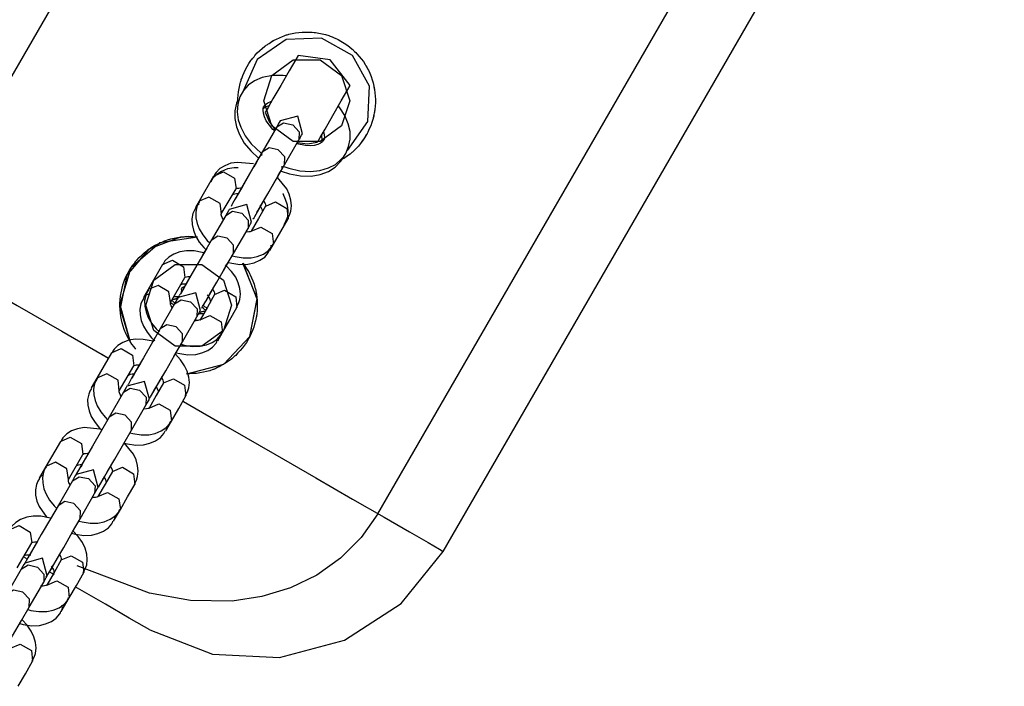
# Model space of a CAD drawing. Units: inches. Extents: x 224 to 369, y 109 to 310.
# Drawn here: x 314 to 317, y 156 to 158 of the extents above; entities that cross this region are included whole.
import ezdxf

# ---------------------------------------------------------------- set-up
doc = ezdxf.new("R2010")
doc.units = ezdxf.units.IN
doc.header["$MEASUREMENT"] = 0
doc.layers.add('Ebene 1', color=7, linetype='Continuous')

msp = doc.modelspace()

# ---------------------------------------------------------------- linework, layer by layer
at = {"layer": 'Ebene 1', "color": 179, "lineweight": 25, "true_color": 0x1a171b}
for points in [[(322.7689, 172.148), (314.1366, 157.1966)], [(315.2035, 156.5803), (323.8355, 171.5316)], [(315.3534, 156.4938), (323.9857, 171.4452)], [(314.8821, 157.5308), (314.8821, 157.5342), (314.8828, 157.5418), (314.8834, 157.5497), (314.8845, 157.5573), (314.8862, 157.5649), (314.8869, 157.5687), (314.8879, 157.5721), (314.8886, 157.5742), (314.889, 157.5759), (314.8897, 157.578), (314.8907, 157.58), (314.8931, 157.5869), (314.8962, 157.5942), (314.8996, 157.6011), (314.9031, 157.608), (314.9072, 157.6145), (314.9117, 157.6214), (314.9127, 157.6228), (314.9138, 157.6245), (314.9151, 157.6259), (314.9162, 157.6272), (314.9189, 157.6303), (314.921, 157.6331), (314.9265, 157.639), (314.932, 157.6445), (314.9379, 157.6493), (314.9437, 157.6545), (314.9455, 157.6555), (314.9468, 157.6569), (314.9489, 157.6579), (314.9503, 157.6589), (314.9534, 157.661), (314.9568, 157.6631), (314.9637, 157.6672), (314.9703, 157.6707), (314.9772, 157.6738), (314.9844, 157.6769), (314.9878, 157.6779), (314.9916, 157.6796), (314.9954, 157.6806), (314.9992, 157.6817), (315.0064, 157.6834), (315.0144, 157.6848), (315.0216, 157.6858), (315.0295, 157.6865), (315.0374, 157.6868), (315.045, 157.6868), (315.0488, 157.6868), (315.0526, 157.6865), (315.0567, 157.6862), (315.0605, 157.6858), (315.0681, 157.6844), (315.0757, 157.6831), (315.0833, 157.681), (315.0905, 157.6789), (315.0939, 157.6772), (315.0981, 157.6758), (315.0998, 157.6751), (315.1015, 157.6744), (315.1032, 157.6738), (315.105, 157.6731), (315.1122, 157.6696), (315.1187, 157.6662), (315.1256, 157.6617), (315.1318, 157.6576), (315.138, 157.6531), (315.1442, 157.6476), (315.1456, 157.6465), (315.147, 157.6452), (315.1484, 157.6438), (315.1498, 157.6424), (315.1525, 157.64), (315.1549, 157.6372), (315.1604, 157.631), (315.1653, 157.6252), (315.1701, 157.619), (315.1742, 157.6124), (315.1749, 157.6111), (315.1759, 157.6093), (315.177, 157.6076), (315.178, 157.6059), (315.1797, 157.6024), (315.1815, 157.599), (315.1849, 157.5921), (315.1877, 157.5849), (315.1904, 157.5773), (315.1925, 157.5701), (315.1932, 157.5666), (315.1942, 157.5625), (315.1949, 157.5587), (315.1956, 157.5549), (315.1966, 157.5473), (315.1973, 157.5397), (315.1976, 157.5318), (315.1976, 157.5242), (315.1973, 157.5163), (315.1963, 157.5087), (315.1959, 157.5049), (315.1952, 157.5008), (315.1945, 157.4974), (315.1939, 157.4936), (315.1918, 157.486), (315.1897, 157.4788), (315.187, 157.4712), (315.1835, 157.4643), (315.1821, 157.4608), (315.1804, 157.4571), (315.1794, 157.4553), (315.1787, 157.4536), (315.1777, 157.4519), (315.1766, 157.4502), (315.1728, 157.4436), (315.168, 157.4371), (315.1635, 157.4309), (315.1587, 157.425), (315.1532, 157.4195), (315.148, 157.414), (315.1463, 157.4126), (315.1449, 157.4112), (315.1436, 157.4099), (315.1422, 157.4088), (315.1394, 157.4064), (315.136, 157.404), (315.1243, 157.3957)], [(314.8821, 157.5308), (314.8821, 157.5342), (314.8828, 157.5418), (314.8834, 157.5497), (314.8845, 157.5573), (314.8862, 157.5649), (314.8869, 157.5687), (314.8879, 157.5721), (314.8886, 157.5742), (314.889, 157.5759), (314.8897, 157.578), (314.8907, 157.58), (314.8931, 157.5869), (314.8962, 157.5942), (314.8996, 157.6011), (314.9031, 157.608), (314.9072, 157.6145), (314.9117, 157.6214), (314.9127, 157.6228), (314.9138, 157.6241), (314.9151, 157.6259), (314.9162, 157.6272), (314.9189, 157.6303), (314.921, 157.6331), (314.9265, 157.639), (314.932, 157.6445), (314.9379, 157.6493), (314.9437, 157.6545), (314.9455, 157.6555), (314.9468, 157.6569), (314.9489, 157.6579), (314.9503, 157.6589), (314.9534, 157.661), (314.9568, 157.6631), (314.963, 157.6672), (314.9703, 157.6707), (314.9772, 157.6738), (314.9844, 157.6769), (314.9878, 157.6779), (314.9916, 157.6796), (314.9937, 157.6803), (314.9954, 157.6806), (314.9971, 157.6813), (314.9992, 157.6817), (315.0064, 157.6834), (315.0144, 157.6848), (315.0216, 157.6858), (315.0295, 157.6865), (315.0374, 157.6868), (315.045, 157.6868), (315.0488, 157.6868), (315.0526, 157.6865), (315.0567, 157.6862), (315.0605, 157.6858), (315.0681, 157.6844), (315.0757, 157.6831), (315.0833, 157.681), (315.0905, 157.6789), (315.0939, 157.6772), (315.0981, 157.6758), (315.1015, 157.6744), (315.105, 157.6731), (315.1122, 157.6696), (315.1187, 157.6662), (315.1256, 157.6617), (315.1318, 157.6576), (315.138, 157.6531), (315.1442, 157.6476), (315.1456, 157.6465), (315.147, 157.6452), (315.1484, 157.6438), (315.1498, 157.6424), (315.1525, 157.64), (315.1549, 157.6372), (315.1604, 157.631), (315.1653, 157.6252), (315.1701, 157.619), (315.1742, 157.6124), (315.1759, 157.6093), (315.178, 157.6059), (315.1797, 157.6024), (315.1815, 157.599), (315.1849, 157.5921), (315.1877, 157.5849), (315.1904, 157.5773), (315.1925, 157.5701), (315.1932, 157.5666), (315.1942, 157.5625), (315.1945, 157.5604), (315.1949, 157.5587), (315.1952, 157.557), (315.1956, 157.5549), (315.1966, 157.5473), (315.1973, 157.5397), (315.1976, 157.5318), (315.1976, 157.5242), (315.1973, 157.5163), (315.1963, 157.5087), (315.1963, 157.507), (315.1959, 157.5049), (315.1956, 157.5032), (315.1952, 157.5008), (315.1945, 157.4974), (315.1935, 157.4936), (315.1918, 157.486), (315.1894, 157.4788), (315.187, 157.4712), (315.1835, 157.4643), (315.1821, 157.4608), (315.1804, 157.4571), (315.1794, 157.4553), (315.1787, 157.4536), (315.1777, 157.4519), (315.1766, 157.4505), (315.1728, 157.4436), (315.168, 157.4374), (315.1635, 157.4309), (315.1587, 157.425), (315.1532, 157.4195), (315.148, 157.414), (315.1467, 157.4126), (315.1449, 157.4112), (315.1436, 157.4099), (315.1422, 157.4088), (315.1394, 157.4064), (315.136, 157.404), (315.1253, 157.3961)], [(315.1339, 157.415), (315.1801, 157.4815), (315.1842, 157.5625), (315.1449, 157.6334), (315.074, 157.6731), (314.993, 157.6696), (314.9262, 157.6238), (314.8934, 157.5494)], [(315.0202, 157.6331), (315.0147, 157.6238), (314.9999, 157.598), (314.9806, 157.5645), (314.9623, 157.5332), (314.9517, 157.5139)], [(315.0939, 157.6231), (315.0202, 157.6331)], [(315.1401, 157.5642), (315.0939, 157.6231)], [(314.993, 157.5866), (314.9861, 157.5873), (314.961, 157.5873), (314.9379, 157.5828), (314.9203, 157.5752), (314.9058, 157.5652), (314.8945, 157.5525), (314.8862, 157.538), (314.8814, 157.5215), (314.8803, 157.5039), (314.8828, 157.4856), (314.8883, 157.4681), (314.8986, 157.4488), (314.9124, 157.4302), (314.9355, 157.4085)], [(315.0712, 157.445), (315.0822, 157.4639), (315.1001, 157.4953), (315.1194, 157.5287), (315.1343, 157.5546), (315.1401, 157.5642)], [(314.8821, 157.5315), (314.8786, 157.5232), (314.8748, 157.506), (314.8748, 157.4884), (314.8783, 157.4695), (314.8852, 157.4515), (314.8965, 157.4319), (314.9114, 157.414), (314.9289, 157.3971)], [(314.9658, 157.4605), (314.9623, 157.4633), (314.9541, 157.4729), (314.9468, 157.4832), (314.9427, 157.4925), (314.9403, 157.5005), (314.9396, 157.5074), (314.9399, 157.5122), (314.9417, 157.517), (314.9451, 157.5208), (314.9503, 157.5242), (314.9579, 157.527), (314.9589, 157.5273)], [(314.9396, 157.5115), (314.9403, 157.5118), (314.9458, 157.5156), (314.9541, 157.5184)], [(314.9517, 157.5139), (314.9465, 157.5056), (314.9448, 157.5029)], [(315.1298, 157.4081), (315.1363, 157.424), (315.1394, 157.4405), (315.1394, 157.4581), (315.1353, 157.476), (315.1277, 157.495), (315.1163, 157.5132), (315.1132, 157.517)], [(314.9448, 157.5029), (314.9537, 157.4812), (314.9672, 157.4626)], [(315.0302, 157.4533), (315.0195, 157.4939), (314.9792, 157.4829)], [(314.971, 157.4688), (314.9379, 157.4112)], [(314.9792, 157.4829), (314.9768, 157.4794), (314.971, 157.4688)], [(314.971, 157.4688), (314.9865, 157.4784), (315.0078, 157.4736)], [(314.9751, 157.475), (314.9737, 157.4736), (314.9727, 157.4715)], [(315.0078, 157.4736), (315.0226, 157.4574), (315.0219, 157.4391)], [(314.9889, 157.3816), (315.0219, 157.4391)], [(315.0219, 157.4391), (315.0281, 157.4498), (315.0302, 157.4533)], [(315.024, 157.4419), (315.025, 157.444), (315.0257, 157.4464)], [(315.0643, 157.4336), (315.066, 157.4364), (315.0712, 157.445)], [(315.0736, 157.4491), (315.074, 157.4481), (315.075, 157.4405), (315.075, 157.4347), (315.075, 157.4343)], [(315.0788, 157.4581), (315.0802, 157.4509), (315.0809, 157.445), (315.0798, 157.4409), (315.0781, 157.4378)], [(314.9747, 157.4164), (314.9534, 157.4209), (314.9379, 157.4112)], [(315.0781, 157.4378), (315.076, 157.4347), (315.0719, 157.4316), (315.0654, 157.4288), (315.0574, 157.4264), (315.0478, 157.4257), (315.0371, 157.426), (315.0175, 157.4302)], [(315.0185, 157.4329), (315.0416, 157.4302), (315.0643, 157.4336)], [(314.93, 157.3978), (314.9124, 157.3675), (314.8921, 157.332), (314.8755, 157.3037), (314.8697, 157.2931)], [(314.9379, 157.4112), (314.9203, 157.3809), (314.8993, 157.3451), (314.8831, 157.3165), (314.8769, 157.3055)], [(314.9303, 157.3985), (314.9238, 157.3868), (314.9182, 157.3775)], [(314.9303, 157.3981), (314.9255, 157.3899), (314.921, 157.3816)], [(314.9379, 157.405), (314.9331, 157.4023), (314.93, 157.3978)], [(314.9889, 157.3816), (314.9896, 157.3999), (314.9747, 157.4164)], [(314.9813, 157.3671), (315.0002, 157.3613), (315.0254, 157.3568), (315.0498, 157.3561), (315.0709, 157.3599), (315.0902, 157.3668), (315.105, 157.3768), (315.1177, 157.3892), (315.1208, 157.3937), (315.1239, 157.3981)], [(314.9871, 157.3782), (314.9985, 157.3744), (315.024, 157.3682), (315.0485, 157.3664), (315.0702, 157.3685), (315.0902, 157.3747), (315.106, 157.383), (315.1194, 157.3947), (315.1253, 157.4012), (315.1298, 157.4081)], [(314.8828, 157.3751), (314.8731, 157.3747), (314.858, 157.3723), (314.8442, 157.3668), (314.8332, 157.3599), (314.8238, 157.3506), (314.8214, 157.3465), (314.8197, 157.342)], [(314.9176, 157.384), (314.8807, 157.3875), (314.8659, 157.3854), (314.8521, 157.3799), (314.8407, 157.3733), (314.8321, 157.3644), (314.829, 157.3602), (314.827, 157.3551)], [(314.9279, 157.2762), (314.9341, 157.2869), (314.951, 157.3155), (314.9713, 157.3513), (314.9889, 157.3816)], [(314.9816, 157.3685), (314.9834, 157.3733), (314.9837, 157.3785)], [(314.8259, 157.3558), (314.7928, 157.2986)], [(314.8259, 157.3558), (314.849, 157.3658), (314.8741, 157.3509), (314.8776, 157.3265)], [(314.921, 157.2634), (314.9269, 157.2741), (314.9431, 157.3024), (314.9637, 157.3379), (314.9816, 157.3685)], [(314.9696, 157.3478), (314.9747, 157.3575), (314.9816, 157.3685)], [(314.972, 157.3523), (314.9765, 157.3606), (314.9816, 157.3685)], [(314.9961, 157.2579), (315.0006, 157.2665), (315.0037, 157.2755), (315.0051, 157.2879), (315.0037, 157.3006), (314.9999, 157.3141), (314.994, 157.3265), (314.973, 157.3527)], [(314.8438, 157.269), (314.8776, 157.3265)], [(314.8769, 157.3265), (314.8786, 157.3272), (314.881, 157.3282), (314.8841, 157.3286), (314.8879, 157.3289), (314.8897, 157.3289)], [(314.8442, 157.269), (314.8411, 157.2931), (314.8152, 157.3079), (314.7928, 157.2986)], [(314.87, 157.3134), (314.8693, 157.3137), (314.8721, 157.3148), (314.8748, 157.3155), (314.8786, 157.3158), (314.8821, 157.3162)], [(314.8769, 157.3055), (314.8755, 157.3034), (314.8748, 157.3013)], [(314.8824, 157.3158), (314.8783, 157.3079)], [(314.9882, 157.2445), (314.993, 157.2538), (314.9964, 157.2634), (314.9975, 157.2758), (314.9961, 157.2889), (314.9916, 157.3024), (314.9858, 157.3155), (314.9851, 157.3162)], [(313.9867, 157.2831), (313.9953, 157.2779), (314.0218, 157.2628), (314.0642, 157.2383), (314.1228, 157.2042), (314.1951, 157.1622), (314.2802, 157.1136), (314.3746, 157.0588), (314.4776, 156.9995), (314.5848, 156.9375)], [(314.7853, 157.2834), (314.7815, 157.2765), (314.7787, 157.27), (314.7763, 157.2576), (314.777, 157.2445), (314.7798, 157.2314), (314.7846, 157.2187), (314.7932, 157.2045), (314.8039, 157.1918), (314.8083, 157.1873)], [(314.7928, 157.2986), (314.7842, 157.2838)], [(314.7932, 157.2913), (314.788, 157.2882), (314.7842, 157.2838)], [(314.7939, 157.2979), (314.7901, 157.2913), (314.7873, 157.2851), (314.7849, 157.2731), (314.7853, 157.2603), (314.788, 157.2472), (314.7932, 157.2345), (314.8011, 157.2207), (314.8114, 157.2083), (314.8173, 157.2028)], [(314.9131, 157.25), (314.9021, 157.2907), (314.8621, 157.2796)], [(314.8693, 157.2931), (314.8679, 157.29), (314.8666, 157.2865)], [(314.9455, 157.2872), (314.9289, 157.2583), (314.9124, 157.2293)], [(314.9293, 157.2783), (314.9337, 157.2862)], [(314.932, 157.2889), (314.9372, 157.2803), (314.9379, 157.2772), (314.9382, 157.2752), (314.9382, 157.2741), (314.9382, 157.2738), (314.9379, 157.2734)], [(314.9417, 157.2986), (314.9444, 157.2931), (314.9455, 157.2903), (314.9458, 157.2882), (314.9455, 157.2869)], [(314.9458, 157.2872), (314.9685, 157.2965), (314.994, 157.2817), (314.9971, 157.2576)], [(314.8538, 157.2655), (314.8204, 157.2083)], [(314.8483, 157.2572), (314.8459, 157.261), (314.8445, 157.2645), (314.8438, 157.2669), (314.8438, 157.2683), (314.8442, 157.269)], [(314.8621, 157.2796), (314.86, 157.2762), (314.8538, 157.2655)], [(314.8538, 157.2655), (314.8693, 157.2752), (314.8907, 157.2707)], [(314.8907, 157.2707), (314.9055, 157.2545), (314.9052, 157.2359)], [(314.9162, 157.2576), (314.9189, 157.2603), (314.921, 157.2634)], [(314.9251, 157.2721), (314.9265, 157.2741), (314.9279, 157.2762)], [(314.8717, 157.1783), (314.9052, 157.2359)], [(314.9052, 157.2359), (314.911, 157.2466), (314.9131, 157.25)], [(314.9124, 157.2293), (314.9348, 157.239), (314.9606, 157.2242), (314.9637, 157.1997)], [(314.9637, 157.1997), (314.9806, 157.2286), (314.9971, 157.2576)], [(314.6475, 156.9582), (314.6433, 156.9634), (314.6385, 156.9696), (314.6344, 156.9761), (314.6306, 156.9827), (314.6268, 156.9896), (314.6254, 156.993), (314.624, 156.9964), (314.6223, 156.9999), (314.6209, 157.0037), (314.6185, 157.0109), (314.6161, 157.0185), (314.6144, 157.0257), (314.613, 157.0337), (314.612, 157.0409), (314.6113, 157.0485), (314.6113, 157.0509), (314.6113, 157.0526), (314.6109, 157.0547), (314.6109, 157.0564), (314.6109, 157.0602), (314.6109, 157.0643), (314.6116, 157.0719), (314.6123, 157.0798), (314.6134, 157.0874), (314.6151, 157.095), (314.6158, 157.0988), (314.6168, 157.1022), (314.6175, 157.1043), (314.6178, 157.106), (314.6185, 157.1081), (314.6192, 157.1101), (314.6216, 157.117), (314.6247, 157.1243), (314.6282, 157.1311), (314.632, 157.138), (314.6357, 157.1446), (314.6402, 157.1515), (314.6416, 157.1529), (314.6426, 157.1546), (314.644, 157.156), (314.645, 157.1573), (314.6475, 157.1604), (314.6499, 157.1632), (314.6554, 157.169), (314.6609, 157.1746), (314.6664, 157.1794), (314.6726, 157.1845), (314.6743, 157.1856), (314.6757, 157.187), (314.6774, 157.188), (314.6788, 157.189), (314.6819, 157.1911), (314.6857, 157.1935), (314.6919, 157.1973), (314.6991, 157.2007), (314.706, 157.2038), (314.7129, 157.2069), (314.7167, 157.2083), (314.7205, 157.2097), (314.7239, 157.2107), (314.7277, 157.2118), (314.7353, 157.2135), (314.7432, 157.2149), (314.7505, 157.2159), (314.7584, 157.2166), (314.766, 157.2169), (314.7739, 157.2169), (314.7777, 157.2169), (314.7815, 157.2166), (314.788, 157.2159)], [(314.6475, 156.9582), (314.6433, 156.9634), (314.6385, 156.9696), (314.6344, 156.9761), (314.6306, 156.9827), (314.6268, 156.9896), (314.6254, 156.993), (314.624, 156.9964), (314.6223, 156.9999), (314.6209, 157.0037), (314.6185, 157.0109), (314.6161, 157.0185), (314.6144, 157.0257), (314.613, 157.0337), (314.612, 157.0412), (314.6113, 157.0485), (314.6113, 157.0526), (314.6109, 157.0564), (314.6109, 157.0602), (314.6109, 157.0643), (314.6116, 157.0719), (314.6123, 157.0798), (314.6134, 157.0874), (314.6151, 157.095), (314.6158, 157.0988), (314.6168, 157.1022), (314.6175, 157.1043), (314.6178, 157.106), (314.6185, 157.1081), (314.6192, 157.1101), (314.6216, 157.117), (314.6247, 157.1243), (314.6285, 157.1311), (314.632, 157.138), (314.6357, 157.1446), (314.6402, 157.1515), (314.6416, 157.1529), (314.6426, 157.1542), (314.644, 157.156), (314.645, 157.1573), (314.6475, 157.1604), (314.6499, 157.1632), (314.6554, 157.169), (314.6609, 157.1746), (314.6664, 157.1794), (314.6726, 157.1845), (314.6743, 157.1856), (314.6757, 157.187), (314.6774, 157.188), (314.6788, 157.189), (314.6819, 157.1911), (314.685, 157.1935), (314.6919, 157.1973), (314.6991, 157.2007), (314.706, 157.2038), (314.7129, 157.2069), (314.7167, 157.2083), (314.7205, 157.2097), (314.7222, 157.2104), (314.7239, 157.2107), (314.7257, 157.2114), (314.7277, 157.2118), (314.7353, 157.2135), (314.7432, 157.2149), (314.7505, 157.2159), (314.7584, 157.2166), (314.766, 157.2169), (314.7739, 157.2169), (314.7777, 157.2169), (314.7815, 157.2166), (314.7873, 157.2159)], [(314.7891, 157.2159), (314.7026, 157.2025), (314.6361, 157.1453), (314.6109, 157.0612), (314.634, 156.9772)], [(314.7501, 157.2159), (314.6774, 157.188), (314.6268, 157.1284), (314.6113, 157.0519), (314.634, 156.9772)], [(314.7894, 157.2159), (314.7694, 157.2169), (314.7501, 157.2159)], [(314.8573, 157.2131), (314.8359, 157.2176), (314.8204, 157.2083)], [(314.8717, 157.1783), (314.8721, 157.197), (314.8573, 157.2131)], [(314.9124, 157.2293), (314.9127, 157.2293), (314.9117, 157.229), (314.91, 157.2283), (314.9072, 157.2276), (314.9, 157.2273)], [(314.8204, 157.2083), (314.8032, 157.1777), (314.7822, 157.1418), (314.7656, 157.1132), (314.7594, 157.1022)], [(314.8104, 157.1907), (314.8049, 157.1811), (314.798, 157.1694)], [(314.8104, 157.1907), (314.8052, 157.1818), (314.8008, 157.1742)], [(314.8686, 157.1728), (314.8755, 157.1711), (314.8941, 157.168), (314.912, 157.1684), (314.9265, 157.1715), (314.9403, 157.177), (314.9513, 157.1842), (314.9592, 157.1935), (314.961, 157.197), (314.9623, 157.2004)], [(314.9551, 157.1852), (314.9637, 157.1997)], [(314.9575, 157.197), (314.9572, 157.1904), (314.9551, 157.1852)], [(314.8039, 157.1794), (314.7997, 157.1808), (314.7815, 157.1842), (314.7636, 157.1845), (314.7487, 157.1821), (314.7346, 157.1766), (314.7233, 157.1701), (314.7143, 157.1611), (314.7119, 157.157), (314.7098, 157.1525)], [(314.8087, 157.1876), (314.8063, 157.1835), (314.8039, 157.1794)], [(314.8108, 157.0729), (314.8166, 157.0836), (314.8335, 157.1122), (314.8542, 157.148), (314.8717, 157.1783)], [(314.8607, 157.1573), (314.8679, 157.1556), (314.8866, 157.1529), (314.9048, 157.1535), (314.9189, 157.1566), (314.9324, 157.1625), (314.9434, 157.1701), (314.9517, 157.1794), (314.953, 157.1825), (314.9544, 157.1856)], [(314.7088, 157.1529), (314.6757, 157.0953)], [(314.7088, 157.1529), (314.7315, 157.1625), (314.757, 157.1477), (314.7601, 157.1232)], [(314.8941, 157.1553), (314.9027, 157.1425), (314.9034, 157.1411), (314.9048, 157.1394), (314.9058, 157.1377), (314.9069, 157.136), (314.9086, 157.1325), (314.9103, 157.1291), (314.9134, 157.1222), (314.9162, 157.115), (314.9189, 157.1077), (314.921, 157.1001), (314.922, 157.0967), (314.9231, 157.0929), (314.9238, 157.0888), (314.9244, 157.085), (314.9255, 157.0774), (314.9262, 157.0698), (314.9265, 157.0619), (314.9265, 157.0543), (314.9262, 157.0464), (314.9251, 157.0388), (314.9248, 157.035), (314.9241, 157.0309), (314.9234, 157.0275), (314.9224, 157.0237), (314.9203, 157.0161), (314.9182, 157.0088), (314.9155, 157.0016), (314.9124, 156.9944), (314.911, 156.9909), (314.9093, 156.9871), (314.9083, 156.9854), (314.9076, 156.9837), (314.9065, 156.982), (314.9055, 156.9803), (314.9014, 156.9737), (314.8969, 156.9672), (314.8924, 156.9613), (314.8872, 156.9551), (314.8821, 156.9496), (314.8762, 156.9441), (314.8748, 156.9427), (314.8735, 156.9413), (314.8721, 156.9399), (314.8707, 156.9389), (314.8676, 156.9365), (314.8648, 156.9341), (314.8583, 156.9293), (314.8521, 156.9251), (314.8452, 156.9213), (314.8387, 156.9179), (314.8369, 156.9169), (314.8352, 156.9162), (314.8335, 156.9155), (314.8314, 156.9141), (314.8276, 156.9127), (314.8242, 156.9114), (314.8173, 156.9089), (314.8097, 156.9069), (314.8025, 156.9052), (314.7946, 156.9038), (314.7908, 156.9031), (314.7866, 156.9027), (314.7849, 156.9024), (314.7829, 156.9021), (314.7811, 156.9021), (314.7791, 156.9021), (314.7711, 156.9017), (314.7639, 156.9017), (314.7636, 156.9017)], [(314.8941, 157.1553), (314.8983, 157.1491), (314.9027, 157.1425), (314.9048, 157.1394), (314.9069, 157.136), (314.9086, 157.1325), (314.9103, 157.1291), (314.9134, 157.1222), (314.9162, 157.115), (314.9189, 157.1077), (314.921, 157.1001), (314.922, 157.0967), (314.9231, 157.0929), (314.9234, 157.0905), (314.9238, 157.0888), (314.9241, 157.0871), (314.9244, 157.085), (314.9255, 157.0774), (314.9262, 157.0698), (314.9265, 157.0619), (314.9265, 157.0543), (314.9262, 157.0464), (314.9251, 157.0388), (314.9251, 157.0371), (314.9248, 157.035), (314.9244, 157.0333), (314.9241, 157.0309), (314.9234, 157.0275), (314.9224, 157.0237), (314.9203, 157.0161), (314.9182, 157.0088), (314.9155, 157.0016), (314.9124, 156.9944), (314.911, 156.9909), (314.9093, 156.9871), (314.9083, 156.9854), (314.9076, 156.9837), (314.9065, 156.982), (314.9055, 156.9806), (314.9014, 156.9737), (314.8969, 156.9675), (314.8924, 156.9613), (314.8872, 156.9551), (314.8821, 156.9496), (314.8769, 156.9441), (314.8755, 156.9427), (314.8735, 156.9413), (314.8721, 156.9399), (314.8707, 156.9389), (314.8679, 156.9365), (314.8648, 156.9341), (314.8583, 156.9293), (314.8521, 156.9251), (314.8452, 156.9213), (314.8387, 156.9179), (314.8352, 156.9162), (314.8314, 156.9148), (314.8297, 156.9134), (314.828, 156.9127), (314.8259, 156.912), (314.8242, 156.9114), (314.8173, 156.9089), (314.8097, 156.9069), (314.8025, 156.9052), (314.7946, 156.9038), (314.7908, 156.9031), (314.7866, 156.9027), (314.7829, 156.9021), (314.7791, 156.9021), (314.7711, 156.9017), (314.7639, 156.9017)], [(314.7646, 156.9017), (314.8497, 156.9238), (314.9096, 156.9878), (314.9258, 157.0743), (314.8934, 157.1563)], [(314.7646, 156.9017), (314.8497, 156.9238), (314.9093, 156.9875), (314.9258, 157.0736), (314.8941, 157.1553)], [(314.849, 157.1391), (314.8542, 157.148), (314.86, 157.1584)], [(314.8493, 157.1398), (314.8559, 157.1515), (314.8617, 157.1611)], [(314.8521, 157.1446), (314.8555, 157.1508), (314.86, 157.158)], [(314.8786, 157.0547), (314.8834, 157.0633), (314.8866, 157.0722), (314.8876, 157.0846), (314.8862, 157.0974), (314.8828, 157.1108), (314.8769, 157.1236), (314.8673, 157.137), (314.8555, 157.1494), (314.8535, 157.1518)], [(314.7267, 157.0657), (314.7601, 157.1232)], [(314.777, 157.1325), (314.7577, 157.0988), (314.7498, 157.0857)], [(314.7601, 157.1232), (314.7601, 157.1232), (314.7611, 157.1239), (314.7636, 157.1249), (314.7667, 157.1253), (314.7708, 157.1256), (314.7725, 157.1256)], [(314.7267, 157.0657), (314.7236, 157.0898), (314.6984, 157.1046), (314.6757, 157.0953)], [(314.7501, 157.106), (314.7498, 157.106), (314.7525, 157.1074), (314.7549, 157.1081), (314.7591, 157.1084), (314.7625, 157.1088)], [(314.7525, 157.0957), (314.7525, 157.0967), (314.7529, 157.0974), (314.7532, 157.0981), (314.7536, 157.0991), (314.7539, 157.0995), (314.7539, 157.0998), (314.7543, 157.1001), (314.7546, 157.1001), (314.7549, 157.1005), (314.7556, 157.1008), (314.756, 157.1008), (314.7563, 157.1012), (314.757, 157.1012), (314.757, 157.1012), (314.7577, 157.1012)], [(314.7594, 157.1022), (314.7584, 157.0998), (314.757, 157.097)], [(314.7629, 157.1084), (314.7584, 157.1005)], [(314.8008, 157.056), (314.8087, 157.0691), (314.8276, 157.1022)], [(314.6757, 157.0953), (314.6647, 157.0767)], [(314.6767, 157.085), (314.6695, 157.0819), (314.6647, 157.0767)], [(314.6767, 157.0946), (314.673, 157.0884), (314.6702, 157.0819), (314.6674, 157.0698), (314.6681, 157.0571), (314.6709, 157.044), (314.6757, 157.0312), (314.6836, 157.0178), (314.6943, 157.0051), (314.7019, 156.9978)], [(314.7319, 157.0733), (314.7339, 157.0733), (314.736, 157.0736), (314.737, 157.074), (314.7381, 157.074), (314.7391, 157.0743), (314.7401, 157.0747), (314.7419, 157.0757), (314.7439, 157.0767), (314.7446, 157.0774), (314.745, 157.0778), (314.7453, 157.0781), (314.7456, 157.0784), (314.7467, 157.0791), (314.7474, 157.0798), (314.7484, 157.0809)], [(314.7346, 157.0795), (314.7367, 157.0791), (314.7388, 157.0791), (314.7398, 157.0791), (314.7408, 157.0791), (314.7419, 157.0795), (314.7432, 157.0795), (314.7453, 157.0802), (314.7474, 157.0809), (314.7477, 157.0812), (314.7484, 157.0812)], [(314.7956, 157.0471), (314.7849, 157.0874), (314.7446, 157.0767)], [(314.7498, 157.0857), (314.7487, 157.084), (314.7481, 157.0822)], [(314.7525, 157.0898), (314.7525, 157.0912), (314.7529, 157.0926), (314.7529, 157.0936), (314.7529, 157.0946), (314.7525, 157.0957)], [(314.8283, 157.084), (314.8118, 157.055), (314.7953, 157.0261)], [(314.8094, 157.0709), (314.8139, 157.0788)], [(314.8111, 157.0833), (314.8125, 157.0815), (314.8152, 157.0774), (314.8173, 157.0729), (314.8183, 157.0698), (314.8187, 157.0678), (314.8187, 157.0667), (314.8183, 157.0664), (314.818, 157.066)], [(314.8242, 157.0957), (314.827, 157.0898), (314.828, 157.0871), (314.8283, 157.085), (314.8283, 157.0836)], [(314.8283, 157.084), (314.8511, 157.0936), (314.8769, 157.0788), (314.8797, 157.0543)], [(314.6657, 157.0757), (314.6616, 157.0691), (314.6588, 157.0626), (314.6568, 157.0502), (314.6571, 157.0374), (314.6599, 157.024), (314.665, 157.0113), (314.6733, 156.9971), (314.6836, 156.9844), (314.6912, 156.9775)], [(314.7363, 157.0626), (314.7033, 157.0051)], [(314.7295, 157.0633), (314.7284, 157.0643), (314.7277, 157.0647), (314.7267, 157.0657)], [(314.7308, 157.054), (314.7284, 157.0578), (314.7274, 157.0612), (314.7267, 157.064), (314.7267, 157.0653), (314.7267, 157.0657)], [(314.7353, 157.0591), (314.7346, 157.0598), (314.7339, 157.0605), (314.7329, 157.0612), (314.7322, 157.0619), (314.7312, 157.0626), (314.7305, 157.0633), (314.7295, 157.0633)], [(314.7305, 157.0702), (314.7298, 157.0709)], [(314.737, 157.0633), (314.7363, 157.064), (314.736, 157.065), (314.7353, 157.0657), (314.7346, 157.0667), (314.7339, 157.0674), (314.7332, 157.0681), (314.7322, 157.0688), (314.7315, 157.0695), (314.7305, 157.0702)], [(314.7446, 157.0767), (314.7425, 157.0729), (314.7363, 157.0626)], [(314.7363, 157.0626), (314.7518, 157.0719), (314.7732, 157.0674)], [(314.7732, 157.0674), (314.788, 157.0512), (314.7873, 157.033)], [(314.7987, 157.0529), (314.7997, 157.0543), (314.8008, 157.056)], [(314.8001, 157.0554), (314.8008, 157.0547), (314.8018, 157.0536), (314.8018, 157.0529), (314.8025, 157.0519), (314.8035, 157.0512), (314.8046, 157.0505), (314.8052, 157.0498), (314.8059, 157.0492), (314.807, 157.0485)], [(314.8025, 157.0585), (314.8025, 157.0585), (314.8039, 157.0578), (314.8046, 157.0571), (314.8063, 157.0557), (314.808, 157.055)], [(314.807, 157.0678), (314.809, 157.0702), (314.8108, 157.0729)], [(314.808, 157.055), (314.809, 157.0543), (314.8097, 157.054), (314.8104, 157.0529)], [(314.7543, 156.9751), (314.7873, 157.033)], [(314.7873, 157.033), (314.7935, 157.0433), (314.7956, 157.0471)], [(314.8032, 157.0392), (314.8004, 157.0395), (314.7984, 157.0395), (314.7973, 157.0395), (314.7963, 157.0395), (314.7953, 157.0392), (314.7942, 157.0392), (314.7904, 157.0378)], [(314.8059, 157.045), (314.8039, 157.045), (314.8018, 157.0447), (314.8001, 157.0443), (314.799, 157.0443), (314.7984, 157.044), (314.7973, 157.0436), (314.7953, 157.0426), (314.7935, 157.0416), (314.7928, 157.0412), (314.7925, 157.0409), (314.7918, 157.0402)], [(314.7949, 157.0261), (314.8173, 157.0357), (314.8431, 157.0213), (314.8466, 156.9964)], [(314.807, 157.0485), (314.8077, 157.0478)], [(314.8466, 156.9964), (314.8631, 157.0254), (314.8797, 157.0543)], [(314.7401, 157.0099), (314.7188, 157.0144), (314.7033, 157.0051)], [(314.7543, 156.9751), (314.7546, 156.9937), (314.7401, 157.0099)], [(314.7949, 157.0261), (314.7956, 157.0261), (314.7942, 157.0257), (314.7925, 157.025), (314.7897, 157.0244), (314.7825, 157.024)], [(314.7846, 157.0285), (314.7846, 157.0271), (314.7846, 157.0261), (314.7842, 157.025), (314.7846, 157.024), (314.7846, 157.023)], [(314.7033, 157.0051), (314.6857, 156.9744), (314.6647, 156.9386), (314.6485, 156.91), (314.6423, 156.899)], [(314.7515, 156.9696), (314.7584, 156.9679), (314.777, 156.9648), (314.7949, 156.9651), (314.8094, 156.9682), (314.8228, 156.9737), (314.8338, 156.9809), (314.8421, 156.9902), (314.8438, 156.9937), (314.8452, 156.9971)], [(314.8356, 156.9778), (314.8466, 156.9964)], [(314.6867, 156.9765), (314.6823, 156.9775), (314.664, 156.9809), (314.6461, 156.9813), (314.6313, 156.9789), (314.6175, 156.9737), (314.6061, 156.9668), (314.5975, 156.9582), (314.5944, 156.9537), (314.5923, 156.9492)], [(314.6905, 156.9834), (314.6881, 156.9789), (314.685, 156.9737)], [(314.6891, 156.9803), (314.6878, 156.9782), (314.6864, 156.9758)], [(314.6933, 156.87), (314.6998, 156.8803), (314.7164, 156.9089), (314.7367, 156.9451), (314.7543, 156.9751)], [(314.7401, 156.9503), (314.7484, 156.9482), (314.767, 156.9455), (314.7849, 156.9461), (314.799, 156.9496), (314.8128, 156.9551), (314.8238, 156.9627), (314.8321, 156.972), (314.8335, 156.9751), (314.8345, 156.9782)], [(314.838, 156.9861), (314.8373, 156.9816), (314.8356, 156.9778)], [(314.5913, 156.9496), (314.5582, 156.8921)], [(314.5696, 156.9465), (314.5768, 156.942), (314.5848, 156.9375)], [(314.5913, 156.9496), (314.614, 156.9596), (314.6395, 156.9448), (314.643, 156.92)], [(314.7305, 156.9337), (314.735, 156.9417), (314.7401, 156.951)], [(314.7363, 156.9441), (314.7391, 156.9492), (314.7419, 156.9537)], [(314.7611, 156.8514), (314.766, 156.8604), (314.7691, 156.8693), (314.7705, 156.8814), (314.7691, 156.8941), (314.7653, 156.9076), (314.7594, 156.9203), (314.7501, 156.9341), (314.7384, 156.9465), (314.7377, 156.9468)], [(314.6092, 156.8624), (314.643, 156.92)], [(314.6578, 156.9262), (314.6378, 156.8917), (314.6302, 156.8783)], [(314.6426, 156.92), (314.643, 156.92), (314.644, 156.9207), (314.6464, 156.9217), (314.6492, 156.922), (314.6533, 156.9224), (314.6554, 156.9224)], [(314.6092, 156.8624), (314.6065, 156.8869), (314.5806, 156.9017), (314.5582, 156.8921)], [(314.6306, 156.8983), (314.6302, 156.8986), (314.6326, 156.9), (314.6354, 156.9007), (314.6388, 156.9014), (314.6426, 156.9014)], [(314.6433, 156.901), (314.6385, 156.8931)], [(314.6423, 156.899), (314.6402, 156.8958), (314.6392, 156.8921)], [(314.6812, 156.8487), (314.6891, 156.8621), (314.7088, 156.8965)], [(314.5582, 156.8921), (314.5448, 156.8693)], [(314.5517, 156.8759), (314.5479, 156.8728), (314.5448, 156.8693)], [(314.5593, 156.8914), (314.5555, 156.8852), (314.5527, 156.8786), (314.55, 156.8666), (314.5507, 156.8538), (314.5538, 156.8407), (314.5586, 156.828), (314.5668, 156.8145), (314.5768, 156.8018), (314.5827, 156.7963)], [(314.6785, 156.8438), (314.6674, 156.8841), (314.6268, 156.8735)], [(314.6302, 156.8783), (314.6295, 156.8772), (314.6289, 156.8759)], [(314.7109, 156.8807), (314.6943, 156.8518), (314.6778, 156.8228)], [(314.7071, 156.8924), (314.7098, 156.8869), (314.7105, 156.8838), (314.7109, 156.8817), (314.7109, 156.8803)], [(314.7109, 156.8807), (314.7339, 156.8903), (314.7594, 156.8755), (314.7625, 156.8511)], [(314.5458, 156.8683), (314.542, 156.8621), (314.5393, 156.8552), (314.5365, 156.8428), (314.5372, 156.83), (314.5403, 156.8166), (314.5451, 156.8039), (314.5538, 156.7901), (314.5641, 156.777), (314.5682, 156.7735)], [(314.6192, 156.8593), (314.5858, 156.8018)], [(314.6137, 156.8507), (314.6116, 156.8545), (314.6099, 156.8583), (314.6092, 156.8607), (314.6092, 156.8621), (314.6092, 156.8624)], [(314.6268, 156.8735), (314.6254, 156.87), (314.6192, 156.8593)], [(314.6192, 156.8593), (314.6347, 156.8686), (314.6561, 156.8642)], [(314.6561, 156.8642), (314.6709, 156.848), (314.6702, 156.8297)], [(314.6888, 156.8635), (314.6912, 156.8662), (314.6933, 156.87)], [(314.6898, 156.8635), (314.6943, 156.8714)], [(314.6947, 156.8714), (314.6974, 156.8655), (314.6984, 156.8628), (314.6984, 156.8604), (314.6984, 156.8593), (314.6984, 156.859), (314.6984, 156.8586)], [(314.7291, 156.7932), (314.746, 156.8221), (314.7625, 156.8511)], [(314.6371, 156.7722), (314.6702, 156.8297)], [(314.6702, 156.8297), (314.6764, 156.84), (314.6785, 156.8438)], [(314.6778, 156.8228), (314.7005, 156.8325), (314.726, 156.818), (314.7291, 156.7932)], [(314.6798, 156.8462), (314.6805, 156.8476), (314.6812, 156.8487)], [(314.757, 156.838), (314.8642, 156.7763), (314.9665, 156.7174), (315.0609, 156.6626), (315.1453, 156.614), (315.2176, 156.572), (315.2762, 156.5386), (315.3189, 156.5138), (315.3447, 156.4986), (315.3534, 156.4938)], [(314.6227, 156.8066), (314.6013, 156.8111), (314.5858, 156.8018)], [(314.6371, 156.7722), (314.6375, 156.7904), (314.6227, 156.8066)], [(314.6774, 156.8228), (314.6781, 156.8228), (314.6771, 156.8225), (314.6754, 156.8218), (314.6723, 156.8211), (314.6654, 156.8207)], [(314.5858, 156.8018), (314.5686, 156.7715), (314.5476, 156.7353), (314.531, 156.7067), (314.5248, 156.6957)], [(314.634, 156.7663), (314.6409, 156.7646), (314.6595, 156.7615), (314.6774, 156.7618), (314.6919, 156.7649), (314.7057, 156.7708), (314.7167, 156.7777), (314.7246, 156.787), (314.7264, 156.7904), (314.7277, 156.7939)], [(314.716, 156.7704), (314.7291, 156.7932)], [(314.5651, 156.7742), (314.5289, 156.778), (314.5138, 156.7756), (314.5, 156.7704), (314.4886, 156.7636), (314.48, 156.7549), (314.4776, 156.7505), (314.4752, 156.746)], [(314.571, 156.776), (314.5703, 156.7746), (314.5693, 156.7732)], [(314.5761, 156.6668), (314.582, 156.6771), (314.5989, 156.7057), (314.6196, 156.7419), (314.6371, 156.7722)], [(314.6209, 156.7425), (314.6285, 156.7408), (314.6471, 156.7377), (314.665, 156.7384), (314.6795, 156.7422), (314.6929, 156.7477), (314.704, 156.7553), (314.7119, 156.7646), (314.7136, 156.7677), (314.715, 156.7708)], [(314.7181, 156.7804), (314.7177, 156.7753), (314.716, 156.7704)], [(314.4742, 156.7463), (314.4408, 156.6888)], [(314.4742, 156.7463), (314.4969, 156.7563), (314.5227, 156.7415), (314.5255, 156.7167)], [(314.6206, 156.7436), (314.6213, 156.745), (314.622, 156.7463)], [(314.644, 156.6481), (314.6488, 156.6571), (314.6516, 156.6661), (314.653, 156.6781), (314.6516, 156.6909), (314.6481, 156.7043), (314.6423, 156.717), (314.6209, 156.7432)], [(314.4924, 156.6592), (314.5255, 156.7167)], [(314.5393, 156.7212), (314.5186, 156.6854), (314.5103, 156.6709)], [(314.5255, 156.7167), (314.5265, 156.7174), (314.5289, 156.7184), (314.5321, 156.7188), (314.5365, 156.7191), (314.5379, 156.7191)], [(314.4924, 156.6592), (314.489, 156.6836), (314.4631, 156.6984), (314.4408, 156.6888)], [(314.5107, 156.6909), (314.5103, 156.6912), (314.5131, 156.6922), (314.5155, 156.6929), (314.5193, 156.6936), (314.5245, 156.6936)], [(314.5234, 156.6936), (314.5186, 156.6857)], [(314.5248, 156.6957), (314.5231, 156.6919), (314.5214, 156.6881)], [(314.4408, 156.6888), (314.4253, 156.6616)], [(314.4418, 156.6881), (314.438, 156.6823), (314.4352, 156.6754), (314.4328, 156.6633), (314.4335, 156.6509), (314.4363, 156.6378), (314.4411, 156.6251), (314.449, 156.6113), (314.4597, 156.5985), (314.4652, 156.5934)], [(314.51, 156.6702), (314.5076, 156.6668), (314.5017, 156.6561)], [(314.5103, 156.6709), (314.5097, 156.6695), (314.5086, 156.6678)], [(314.561, 156.6406), (314.5503, 156.6812), (314.51, 156.6702)], [(314.5937, 156.6774), (314.5772, 156.6485), (314.5603, 156.6196)], [(314.5617, 156.6413), (314.5699, 156.6557), (314.5906, 156.6916)], [(314.5896, 156.6891), (314.5923, 156.6836), (314.5934, 156.6809), (314.5937, 156.6788), (314.5937, 156.6771)], [(314.5937, 156.6774), (314.6165, 156.6871), (314.6423, 156.6723), (314.645, 156.6478)], [(314.4263, 156.6609), (314.4225, 156.6547), (314.4191, 156.6475), (314.417, 156.6354), (314.4173, 156.6227), (314.4201, 156.6092), (314.4256, 156.5965), (314.4428, 156.5713)], [(314.4342, 156.6695), (314.429, 156.6664), (314.4253, 156.6616)], [(314.5017, 156.6561), (314.4687, 156.5985)], [(314.4962, 156.6475), (314.4938, 156.6516), (314.4924, 156.655), (314.4924, 156.6574), (314.4924, 156.6588), (314.4924, 156.6592)], [(314.5017, 156.6561), (314.5172, 156.6654), (314.5386, 156.6609)], [(314.5386, 156.6609), (314.5538, 156.6447), (314.5527, 156.6264)], [(314.5703, 156.6561), (314.5744, 156.6637)], [(314.5706, 156.6595), (314.5737, 156.6626), (314.5761, 156.6668)], [(314.5744, 156.6647), (314.5775, 156.6585), (314.5786, 156.6554), (314.5789, 156.6533), (314.5789, 156.6519), (314.5786, 156.6516), (314.5782, 156.6509)], [(314.612, 156.5899), (314.6285, 156.6189), (314.645, 156.6478)], [(314.5196, 156.5689), (314.5527, 156.6264)], [(314.5527, 156.6264), (314.5589, 156.6371), (314.561, 156.6406)], [(314.5603, 156.6196), (314.5827, 156.6292), (314.6085, 156.6147), (314.612, 156.5899)], [(314.5052, 156.6034), (314.4842, 156.6082), (314.4687, 156.5985)], [(314.5196, 156.5689), (314.52, 156.5872), (314.5052, 156.6034)], [(314.5603, 156.6196), (314.561, 156.6196), (314.5596, 156.6192), (314.5579, 156.6185), (314.5551, 156.6178), (314.5479, 156.6175)], [(314.4687, 156.5985), (314.4511, 156.5682), (314.4301, 156.5324), (314.4139, 156.5038), (314.4077, 156.4928)], [(315.2035, 156.5803), (315.1649, 156.5255), (315.1177, 156.478), (315.0629, 156.439), (315.0027, 156.4097), (314.9372, 156.3898), (314.8686, 156.3794), (314.7732, 156.3812), (314.6785, 156.398), (314.5124, 156.4604)], [(314.5169, 156.5634), (314.5238, 156.5613), (314.5424, 156.5582), (314.5603, 156.5586), (314.5748, 156.562), (314.5882, 156.5675), (314.5992, 156.5744), (314.6075, 156.5837), (314.6092, 156.5872), (314.6109, 156.5906)], [(314.5958, 156.5631), (314.612, 156.5899)], [(314.4504, 156.5703), (314.4476, 156.571), (314.4294, 156.5744), (314.4115, 156.5748), (314.3967, 156.5724), (314.3825, 156.5672), (314.3715, 156.5603), (314.3629, 156.5517), (314.3601, 156.5472), (314.3577, 156.5427)], [(314.4587, 156.4635), (314.4652, 156.4742), (314.4818, 156.5024), (314.5021, 156.5386), (314.5196, 156.5689)], [(314.5, 156.5358), (314.5086, 156.5331), (314.5276, 156.5303), (314.5455, 156.531), (314.56, 156.5348), (314.5734, 156.5403), (314.5844, 156.5479), (314.5923, 156.5572), (314.5937, 156.5603), (314.5948, 156.5634)], [(314.5982, 156.5751), (314.5982, 156.5689), (314.5958, 156.5631)], [(314.3567, 156.5431), (314.3794, 156.5531), (314.4049, 156.5382), (314.4084, 156.5134)], [(314.5265, 156.4449), (314.5314, 156.4538), (314.5345, 156.4628), (314.5358, 156.4752), (314.5345, 156.4876), (314.5307, 156.501), (314.5248, 156.5138), (314.5152, 156.5276), (314.5038, 156.54), (314.5024, 156.5413)], [(314.3746, 156.4559), (314.4084, 156.5134)], [(314.4215, 156.5169), (314.3994, 156.479), (314.3908, 156.4635)], [(314.408, 156.5134), (314.4094, 156.5141), (314.4118, 156.5152), (314.4146, 156.5155), (314.4187, 156.5159), (314.4208, 156.5159)], [(314.4077, 156.4928), (314.4056, 156.4897), (314.4049, 156.4859)], [(314.6795, 156.3133), (314.8238, 156.2578), (314.9778, 156.2499), (315.127, 156.2899), (315.2566, 156.3739), (315.3534, 156.4938)], [(314.3925, 156.4669), (314.3905, 156.4635), (314.3843, 156.4528)], [(314.3911, 156.4835), (314.3908, 156.4842), (314.3932, 156.4848), (314.396, 156.4855), (314.3994, 156.4862), (314.4063, 156.4862)], [(314.3973, 156.4762), (314.3946, 156.478), (314.3918, 156.4797)], [(314.4439, 156.4373), (314.4328, 156.478), (314.3925, 156.4669)], [(314.4035, 156.4859), (314.3991, 156.4783)], [(314.4418, 156.4342), (314.4504, 156.4494), (314.4728, 156.4876)], [(314.4762, 156.4745), (314.4597, 156.4456), (314.4432, 156.4163)], [(314.4725, 156.4859), (314.4752, 156.4804), (314.4759, 156.4776), (314.4762, 156.4755), (314.4762, 156.4742)], [(314.4762, 156.4745), (314.499, 156.4838), (314.5248, 156.469), (314.5279, 156.4449)], [(314.3843, 156.4528), (314.3512, 156.3953)], [(314.3843, 156.4528), (314.3998, 156.4625), (314.4215, 156.4576)], [(314.4215, 156.4576), (314.4363, 156.4414), (314.4359, 156.4232)], [(314.4597, 156.4401), (314.4549, 156.4428), (314.4497, 156.4463)], [(314.4504, 156.4487), (314.4549, 156.4563)], [(314.4532, 156.4597), (314.4563, 156.4549), (314.458, 156.4511), (314.4587, 156.448), (314.459, 156.4456), (314.4594, 156.4442), (314.459, 156.4442), (314.4587, 156.4435)], [(314.4545, 156.4573), (314.4566, 156.4604), (314.4587, 156.4635)], [(314.4945, 156.387), (314.511, 156.4156), (314.5279, 156.4449)], [(314.4022, 156.3656), (314.4359, 156.4232)], [(314.4359, 156.4232), (314.4418, 156.4339), (314.4439, 156.4373)], [(314.4432, 156.4163), (314.4659, 156.4259), (314.4917, 156.4115), (314.4945, 156.387)], [(314.388, 156.4001), (314.3667, 156.4049), (314.3512, 156.3953)], [(314.4022, 156.3656), (314.4029, 156.3839), (314.388, 156.4001)], [(314.4428, 156.4163), (314.4435, 156.4163), (314.4425, 156.4163), (314.4408, 156.4156), (314.4377, 156.4146), (314.4342, 156.4142), (314.4294, 156.4142), (314.4284, 156.4142)], [(314.6795, 156.3133), (314.6674, 156.3202), (314.6323, 156.3405), (314.5775, 156.3722), (314.5079, 156.4122)], [(314.3994, 156.3601), (314.4063, 156.3581), (314.4249, 156.3553), (314.4428, 156.3553), (314.4573, 156.3588), (314.4711, 156.3643), (314.4818, 156.3715), (314.49, 156.3805), (314.4917, 156.3839), (314.4931, 156.3877)], [(314.4762, 156.3553), (314.4945, 156.387)], [(314.3415, 156.2602), (314.3477, 156.2709), (314.3643, 156.2995), (314.3849, 156.3353), (314.4022, 156.3656)], [(314.3812, 156.3281), (314.3887, 156.3257), (314.4077, 156.3229), (314.4259, 156.3236), (314.4401, 156.3274), (314.4535, 156.3329), (314.4642, 156.3402), (314.4728, 156.3501), (314.4742, 156.3529), (314.4752, 156.356)], [(314.4776, 156.3698), (314.4783, 156.3625), (314.4762, 156.3553)], [(314.4094, 156.242), (314.4142, 156.2506), (314.417, 156.2595), (314.4184, 156.2719), (314.417, 156.2847), (314.4132, 156.2978), (314.407, 156.3105), (314.398, 156.3243), (314.3863, 156.3367), (314.386, 156.3371)], [(314.3595, 156.2713), (314.3818, 156.2806), (314.4077, 156.2657), (314.4104, 156.2416)], [(314.3774, 156.1837), (314.3939, 156.2127), (314.4104, 156.2416)]]:
    msp.add_lwpolyline(points, dxfattribs=at)
for points in [[(315.1387, 157.5291), (315.1387, 157.5291), (315.1198, 157.5869), (315.1198, 157.5869), (315.1198, 157.5869), (315.0705, 157.6231), (315.0705, 157.6231), (315.0705, 157.6231), (315.0092, 157.6231), (315.0092, 157.6231), (315.0092, 157.6231), (314.9599, 157.5869), (314.9599, 157.5869), (314.9599, 157.5869), (314.9413, 157.5291), (314.9413, 157.5291), (314.9413, 157.5291), (314.9599, 157.4712), (314.9599, 157.4712), (314.9599, 157.4712), (315.0092, 157.4354), (315.0092, 157.4354), (315.0092, 157.4354), (315.0705, 157.4354), (315.0705, 157.4354), (315.0705, 157.4354), (315.1198, 157.4712), (315.1198, 157.4712), (315.1198, 157.4712), (315.1387, 157.5291), (315.1387, 157.5291), (315.1387, 157.5291), (315.1387, 157.5291), (315.1387, 157.5291), (315.1387, 157.5291), (315.1387, 157.5291), (315.1387, 157.5291)], [(315.1387, 157.5291), (315.1387, 157.5291), (315.1198, 157.5869), (315.1198, 157.5869), (315.1198, 157.5869), (315.0705, 157.6231), (315.0705, 157.6231), (315.0705, 157.6231), (315.0092, 157.6231), (315.0092, 157.6231), (315.0092, 157.6231), (314.9599, 157.5869), (314.9599, 157.5869), (314.9599, 157.5869), (314.9413, 157.5291), (314.9413, 157.5291), (314.9413, 157.5291), (314.9599, 157.4712), (314.9599, 157.4712), (314.9599, 157.4712), (315.0092, 157.4354), (315.0092, 157.4354), (315.0092, 157.4354), (315.0705, 157.4354), (315.0705, 157.4354), (315.0705, 157.4354), (315.1198, 157.4712), (315.1198, 157.4712), (315.1198, 157.4712), (315.1387, 157.5291), (315.1387, 157.5291), (315.1387, 157.5291), (315.1387, 157.5291), (315.1387, 157.5291), (315.1387, 157.5291), (315.1387, 157.5291), (315.1387, 157.5291)], [(315.1387, 157.5291), (315.1387, 157.5291), (315.1198, 157.5869), (315.1198, 157.5869), (315.1198, 157.5869), (315.0705, 157.6231), (315.0705, 157.6231), (315.0705, 157.6231), (315.0092, 157.6231), (315.0092, 157.6231), (315.0092, 157.6231), (314.9599, 157.5869), (314.9599, 157.5869), (314.9599, 157.5869), (314.9413, 157.5291), (314.9413, 157.5291), (314.9413, 157.5291), (314.9599, 157.4712), (314.9599, 157.4712), (314.9599, 157.4712), (315.0092, 157.4354), (315.0092, 157.4354), (315.0092, 157.4354), (315.0705, 157.4354), (315.0705, 157.4354), (315.0705, 157.4354), (315.1198, 157.4712), (315.1198, 157.4712), (315.1198, 157.4712), (315.1387, 157.5291), (315.1387, 157.5291), (315.1387, 157.5291), (315.1387, 157.5291), (315.1387, 157.5291), (315.1387, 157.5291), (315.1387, 157.5291), (315.1387, 157.5291)], [(315.1387, 157.5291), (315.1387, 157.5291), (315.1198, 157.5869), (315.1198, 157.5869), (315.1198, 157.5869), (315.0705, 157.6231), (315.0705, 157.6231), (315.0705, 157.6231), (315.0092, 157.6231), (315.0092, 157.6231), (315.0092, 157.6231), (314.9599, 157.5869), (314.9599, 157.5869), (314.9599, 157.5869), (314.9413, 157.5291), (314.9413, 157.5291), (314.9413, 157.5291), (314.9599, 157.4712), (314.9599, 157.4712), (314.9599, 157.4712), (315.0092, 157.4354), (315.0092, 157.4354), (315.0092, 157.4354), (315.0705, 157.4354), (315.0705, 157.4354), (315.0705, 157.4354), (315.1198, 157.4712), (315.1198, 157.4712), (315.1198, 157.4712), (315.1387, 157.5291), (315.1387, 157.5291), (315.1387, 157.5291), (315.1387, 157.5291), (315.1387, 157.5291), (315.1387, 157.5291), (315.1387, 157.5291), (315.1387, 157.5291)], [(315.1387, 157.5291), (315.1387, 157.5291), (315.1198, 157.5869), (315.1198, 157.5869), (315.1198, 157.5869), (315.0705, 157.6231), (315.0705, 157.6231), (315.0705, 157.6231), (315.0092, 157.6231), (315.0092, 157.6231), (315.0092, 157.6231), (314.9599, 157.5869), (314.9599, 157.5869), (314.9599, 157.5869), (314.9413, 157.5291), (314.9413, 157.5291), (314.9413, 157.5291), (314.9599, 157.4712), (314.9599, 157.4712), (314.9599, 157.4712), (315.0092, 157.4354), (315.0092, 157.4354), (315.0092, 157.4354), (315.0705, 157.4354), (315.0705, 157.4354), (315.0705, 157.4354), (315.1198, 157.4712), (315.1198, 157.4712), (315.1198, 157.4712), (315.1387, 157.5291), (315.1387, 157.5291), (315.1387, 157.5291), (315.1387, 157.5291), (315.1387, 157.5291), (315.1387, 157.5291), (315.1387, 157.5291), (315.1387, 157.5291)], [(315.1387, 157.5291), (315.1387, 157.5291), (315.1198, 157.5869), (315.1198, 157.5869), (315.1198, 157.5869), (315.0705, 157.6231), (315.0705, 157.6231), (315.0705, 157.6231), (315.0092, 157.6231), (315.0092, 157.6231), (315.0092, 157.6231), (314.9599, 157.5869), (314.9599, 157.5869), (314.9599, 157.5869), (314.9413, 157.5291), (314.9413, 157.5291), (314.9413, 157.5291), (314.9599, 157.4712), (314.9599, 157.4712), (314.9599, 157.4712), (315.0092, 157.4354), (315.0092, 157.4354), (315.0092, 157.4354), (315.0705, 157.4354), (315.0705, 157.4354), (315.0705, 157.4354), (315.1198, 157.4712), (315.1198, 157.4712), (315.1198, 157.4712), (315.1387, 157.5291), (315.1387, 157.5291), (315.1387, 157.5291), (315.1387, 157.5291), (315.1387, 157.5291), (315.1387, 157.5291), (315.1387, 157.5291), (315.1387, 157.5291)], [(314.8673, 157.0591), (314.8673, 157.0591), (314.8487, 157.117), (314.8487, 157.117), (314.8487, 157.117), (314.799, 157.1532), (314.799, 157.1532), (314.799, 157.1532), (314.7381, 157.1532), (314.7381, 157.1532), (314.7381, 157.1532), (314.6888, 157.117), (314.6888, 157.117), (314.6888, 157.117), (314.6702, 157.0591), (314.6702, 157.0591), (314.6702, 157.0591), (314.6888, 157.0016), (314.6888, 157.0016), (314.6888, 157.0016), (314.7381, 156.9654), (314.7381, 156.9654), (314.7381, 156.9654), (314.799, 156.9654), (314.799, 156.9654), (314.799, 156.9654), (314.8487, 157.0016), (314.8487, 157.0016), (314.8487, 157.0016), (314.8673, 157.0591), (314.8673, 157.0591), (314.8673, 157.0591), (314.8673, 157.0591), (314.8673, 157.0591), (314.8673, 157.0591), (314.8673, 157.0591), (314.8673, 157.0591)], [(314.8673, 157.0591), (314.8673, 157.0591), (314.8487, 157.117), (314.8487, 157.117), (314.8487, 157.117), (314.799, 157.1532), (314.799, 157.1532), (314.799, 157.1532), (314.7381, 157.1532), (314.7381, 157.1532), (314.7381, 157.1532), (314.6888, 157.117), (314.6888, 157.117), (314.6888, 157.117), (314.6702, 157.0591), (314.6702, 157.0591), (314.6702, 157.0591), (314.6888, 157.0016), (314.6888, 157.0016), (314.6888, 157.0016), (314.7381, 156.9654), (314.7381, 156.9654), (314.7381, 156.9654), (314.799, 156.9654), (314.799, 156.9654), (314.799, 156.9654), (314.8487, 157.0016), (314.8487, 157.0016), (314.8487, 157.0016), (314.8673, 157.0591), (314.8673, 157.0591), (314.8673, 157.0591), (314.8673, 157.0591), (314.8673, 157.0591), (314.8673, 157.0591), (314.8673, 157.0591), (314.8673, 157.0591)], [(314.8673, 157.0591), (314.8673, 157.0591), (314.8487, 157.117), (314.8487, 157.117), (314.8487, 157.117), (314.799, 157.1532), (314.799, 157.1532), (314.799, 157.1532), (314.7381, 157.1532), (314.7381, 157.1532), (314.7381, 157.1532), (314.6888, 157.117), (314.6888, 157.117), (314.6888, 157.117), (314.6702, 157.0591), (314.6702, 157.0591), (314.6702, 157.0591), (314.6888, 157.0016), (314.6888, 157.0016), (314.6888, 157.0016), (314.7381, 156.9654), (314.7381, 156.9654), (314.7381, 156.9654), (314.799, 156.9654), (314.799, 156.9654), (314.799, 156.9654), (314.8487, 157.0016), (314.8487, 157.0016), (314.8487, 157.0016), (314.8673, 157.0591), (314.8673, 157.0591), (314.8673, 157.0591), (314.8673, 157.0591), (314.8673, 157.0591), (314.8673, 157.0591), (314.8673, 157.0591), (314.8673, 157.0591)], [(314.8673, 157.0591), (314.8673, 157.0591), (314.8487, 157.117), (314.8487, 157.117), (314.8487, 157.117), (314.799, 157.1532), (314.799, 157.1532), (314.799, 157.1532), (314.7381, 157.1532), (314.7381, 157.1532), (314.7381, 157.1532), (314.6888, 157.117), (314.6888, 157.117), (314.6888, 157.117), (314.6702, 157.0591), (314.6702, 157.0591), (314.6702, 157.0591), (314.6888, 157.0016), (314.6888, 157.0016), (314.6888, 157.0016), (314.7381, 156.9654), (314.7381, 156.9654), (314.7381, 156.9654), (314.799, 156.9654), (314.799, 156.9654), (314.799, 156.9654), (314.8487, 157.0016), (314.8487, 157.0016), (314.8487, 157.0016), (314.8673, 157.0591), (314.8673, 157.0591), (314.8673, 157.0591), (314.8673, 157.0591), (314.8673, 157.0591), (314.8673, 157.0591), (314.8673, 157.0591), (314.8673, 157.0591)], [(314.8673, 157.0591), (314.8673, 157.0591), (314.8487, 157.117), (314.8487, 157.117), (314.8487, 157.117), (314.799, 157.1532), (314.799, 157.1532), (314.799, 157.1532), (314.7381, 157.1532), (314.7381, 157.1532), (314.7381, 157.1532), (314.6888, 157.117), (314.6888, 157.117), (314.6888, 157.117), (314.6702, 157.0591), (314.6702, 157.0591), (314.6702, 157.0591), (314.6888, 157.0016), (314.6888, 157.0016), (314.6888, 157.0016), (314.7381, 156.9654), (314.7381, 156.9654), (314.7381, 156.9654), (314.799, 156.9654), (314.799, 156.9654), (314.799, 156.9654), (314.8487, 157.0016), (314.8487, 157.0016), (314.8487, 157.0016), (314.8673, 157.0591), (314.8673, 157.0591), (314.8673, 157.0591), (314.8673, 157.0591), (314.8673, 157.0591), (314.8673, 157.0591), (314.8673, 157.0591), (314.8673, 157.0591)], [(314.8673, 157.0591), (314.8673, 157.0591), (314.8487, 157.117), (314.8487, 157.117), (314.8487, 157.117), (314.799, 157.1532), (314.799, 157.1532), (314.799, 157.1532), (314.7381, 157.1532), (314.7381, 157.1532), (314.7381, 157.1532), (314.6888, 157.117), (314.6888, 157.117), (314.6888, 157.117), (314.6702, 157.0591), (314.6702, 157.0591), (314.6702, 157.0591), (314.6888, 157.0016), (314.6888, 157.0016), (314.6888, 157.0016), (314.7381, 156.9654), (314.7381, 156.9654), (314.7381, 156.9654), (314.799, 156.9654), (314.799, 156.9654), (314.799, 156.9654), (314.8487, 157.0016), (314.8487, 157.0016), (314.8487, 157.0016), (314.8673, 157.0591), (314.8673, 157.0591), (314.8673, 157.0591), (314.8673, 157.0591), (314.8673, 157.0591), (314.8673, 157.0591), (314.8673, 157.0591), (314.8673, 157.0591)]]:
    msp.add_open_spline(points, degree=3, knots=[0, 0, 0, 0, 1, 1, 1, 2, 2, 2, 3, 3, 3, 4, 4, 4, 5, 5, 5, 6, 6, 6, 7, 7, 7, 8, 8, 8, 9, 9, 9, 10, 10, 10, 11, 11, 11, 12, 12, 12, 12], dxfattribs=at)

doc.saveas('drawing.dxf')
